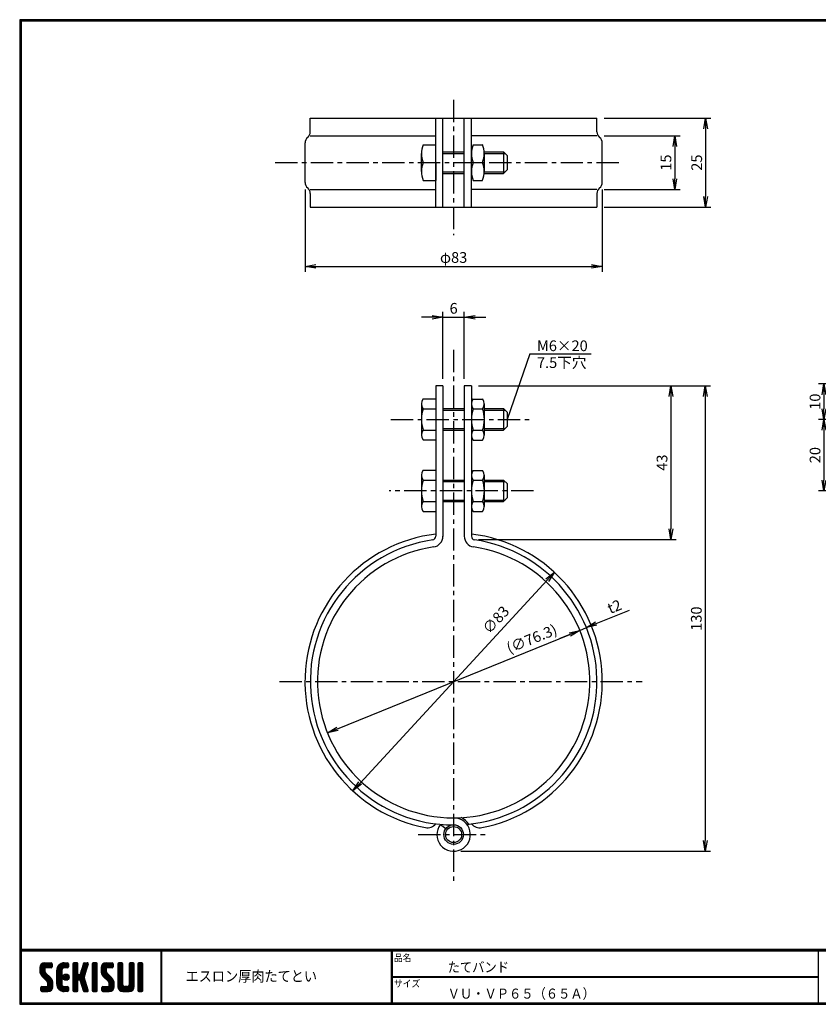
# Model space of a CAD drawing. Extents: x 10 to 409, y 10 to 286.
# Drawn here: x 10 to 234, y 10 to 286 of the extents above; entities that cross this region are included whole.
import ezdxf

# ---------------------------------------------------------------- set-up
doc = ezdxf.new("R2010")
doc.units = 0
doc.linetypes.add('CENTER', pattern=[2, 1.25, -0.25, 0.25, -0.25])
doc.layers.get('0').update_dxf_attribs({"linetype": 'CONTINUOUS'})
doc.layers.get('DEFPOINTS').update_dxf_attribs({"linetype": 'CONTINUOUS'})
for name, color, linetype in [('CENTER_L', 1, 'CENTER'), ('MOJI', 2, 'CONTINUOUS'), ('SEIHIN', 3, 'CONTINUOUS'), ('SUNPOU', 4, 'CONTINUOUS'), ('ZUWAKU', 7, 'CONTINUOUS')]:
    doc.layers.add(name, color=color, linetype=linetype)
doc.styles.get("Standard").update_dxf_attribs({"font": 'TXT', "bigfont": 'bigfont.shx'})
doc.styles.add('ｽﾀｲﾙ1', font='MS PGothic.ttf')
doc.dimstyles.get("Standard").update_dxf_attribs({"dimtxt": 0.18, "dimasz": 0.18, "dimexe": 0.18, "dimexo": 0.0625, "dimgap": 0.09, "dimtad": 0, "dimtih": 1, "dimtoh": 1, "dimdec": 4, "dimzin": 0, "dimtxsty": 'STANDARD', "dimcen": 0.09, "dimazin": 3, "dimtfac": 1, "dimtdec": 4, "dimtofl": 0, "dimtmove": 0, "dimatfit": 3, "dimtolj": 1, "dimtzin": 0})

# ---------------------------------------------------------------- blocks, each defined once
blk = doc.blocks.new('*X8')
at = {"color": 0}
for p, q in [((5.65, 9.48), (7.79, 11.62)), ((5.65, 9.93), (7.34, 11.62)), ((5.66, 9.05), (8.24, 11.62)), ((5.66, 10.39), (6.88, 11.61)), ((7.06, 10.03), (5.97, 11.12)), ((7.31, 10.22), (6.2, 11.34)), ((7.76, 10.22), (6.48, 11.51)), ((8.21, 10.22), (6.83, 11.61)), ((8.66, 10.22), (7.26, 11.62)), ((7.28, 10.22), (8.68, 11.62)), ((9, 10.33), (7.71, 11.62)), ((7.73, 10.22), (9.02, 11.51)), ((9.06, 10.72), (8.16, 11.62)), ((8.18, 10.22), (9.06, 11.1)), ((9.06, 11.17), (8.6, 11.62)), ((10.37, 8.82), (13.17, 11.62)), ((10.37, 9.27), (12.73, 11.62)), ((10.38, 9.73), (12.27, 11.62)), ((10.53, 10.33), (11.67, 11.47)), ((12.28, 10.2), (11.24, 11.23)), ((12.7, 10.22), (11.52, 11.4)), ((13.15, 10.22), (11.84, 11.53)), ((12.14, 10.14), (13.58, 11.58)), ((13.56, 10.26), (12.21, 11.61)), ((13.7, 10.57), (12.65, 11.62)), ((12.67, 10.22), (13.7, 11.25)), ((13.7, 11.02), (13.09, 11.62)), ((14.92, 10.68), (15.87, 11.62)), ((14.92, 11.13), (15.42, 11.62)), ((14.92, 10.23), (16.24, 11.55)), ((14.92, 9.78), (16.32, 11.18)), ((16.32, 9.75), (14.92, 11.15)), ((16.32, 10.19), (14.98, 11.53)), ((16.32, 10.64), (15.34, 11.62)), ((16.32, 11.09), (15.79, 11.62)), ((17.17, 9.34), (19.2, 11.36)), ((17.38, 9.99), (19, 11.62)), ((17.59, 10.65), (18.56, 11.62)), ((18.78, 9.98), (17.71, 11.05)), ((17.8, 11.31), (18.11, 11.62)), ((18.89, 10.32), (17.82, 11.39)), ((18.99, 10.67), (18.04, 11.62)), ((19.1, 11.01), (18.48, 11.62)), ((19.2, 11.36), (18.93, 11.62)), ((20.35, 10.71), (21.26, 11.62)), ((20.35, 11.16), (20.81, 11.62)), ((20.35, 10.27), (21.65, 11.57)), ((20.35, 9.82), (21.75, 11.22)), ((21.75, 9.71), (20.35, 11.11)), ((21.75, 10.16), (20.39, 11.51)), ((21.75, 10.61), (20.73, 11.62)), ((21.75, 11.06), (21.18, 11.62)), ((22.8, 9.13), (25.3, 11.62)), ((22.8, 9.57), (24.85, 11.62)), ((22.8, 10.02), (24.4, 11.62)), ((22.82, 10.5), (23.92, 11.6)), ((22.87, 8.75), (25.75, 11.62)), ((24.2, 9.95), (23.08, 11.07)), ((24.38, 10.21), (23.3, 11.3)), ((24.82, 10.22), (23.57, 11.48)), ((25.27, 10.22), (23.9, 11.59)), ((25.72, 10.22), (24.32, 11.62)), ((26.11, 10.28), (24.77, 11.62)), ((24.8, 10.22), (26.13, 11.55)), ((26.21, 10.63), (25.22, 11.62)), ((25.24, 10.22), (26.21, 11.19)), ((26.21, 11.08), (25.67, 11.62)), ((27.52, 10.71), (28.44, 11.62)), ((27.52, 11.15), (27.99, 11.62)), ((27.52, 10.26), (28.83, 11.56)), ((27.52, 9.81), (28.92, 11.21)), ((28.92, 9.72), (27.52, 11.12)), ((28.92, 10.17), (27.57, 11.52)), ((28.92, 10.62), (27.91, 11.62)), ((28.92, 11.06), (28.36, 11.62)), ((30.67, 10.71), (31.58, 11.62)), ((30.67, 11.16), (31.14, 11.62)), ((30.67, 10.26), (31.97, 11.57)), ((30.67, 9.81), (32.07, 11.21)), ((32.07, 9.71), (30.67, 11.11)), ((32.07, 10.16), (30.72, 11.51)), ((32.07, 10.61), (31.06, 11.62)), ((32.07, 11.06), (31.5, 11.62)), ((33.12, 10.47), (34.28, 11.62)), ((33.12, 10.92), (33.83, 11.62)), ((33.12, 11.37), (33.38, 11.62)), ((33.12, 10.02), (34.52, 11.41)), ((34.52, 9.96), (33.12, 11.36)), ((34.52, 10.4), (33.31, 11.61)), ((34.52, 10.85), (33.75, 11.62)), ((34.52, 11.3), (34.2, 11.62)), ((9.22, 6.52), (5.65, 10.09)), ((9.32, 5.97), (5.65, 9.64)), ((9.32, 5.52), (5.65, 9.19)), ((7.08, 9.11), (5.68, 10.51)), ((5.74, 8.68), (7.05, 9.99)), ((9.32, 5.07), (5.76, 8.63)), ((7.05, 9.59), (5.79, 10.85)), ((5.87, 8.37), (7.05, 9.54)), ((6.04, 8.09), (7.08, 9.12)), ((6.25, 7.84), (7.24, 8.83)), ((6.47, 7.62), (7.46, 8.61)), ((6.7, 7.39), (7.69, 8.38)), ((8.63, 10.22), (9.06, 10.65)), ((10.37, 8.37), (11.85, 9.86)), ((11.77, 8.01), (10.37, 9.41)), ((10.37, 7.92), (11.77, 9.32)), ((11.77, 7.56), (10.37, 8.96)), ((10.37, 7.47), (11.77, 8.87)), ((11.77, 7.11), (10.37, 8.51)), ((10.37, 7.03), (11.77, 8.43)), ((11.77, 8.46), (10.39, 9.84)), ((11.77, 8.91), (10.48, 10.2)), ((11.77, 9.36), (10.62, 10.51)), ((11.81, 9.76), (10.79, 10.79)), ((11.99, 10.03), (11, 11.02)), ((12.14, 7.44), (13.15, 8.46)), ((12.19, 7.95), (12.65, 8.4)), ((12.26, 7.12), (13.47, 8.33)), ((13.82, 7.31), (12.7, 8.42)), ((13.86, 7.71), (13.11, 8.47)), ((13.12, 10.22), (13.7, 10.8)), ((14.92, 9.33), (16.32, 10.73)), ((16.32, 9.3), (14.92, 10.7)), ((14.92, 8.88), (16.32, 10.28)), ((16.32, 8.85), (14.92, 10.25)), ((14.92, 6.19), (18.81, 10.07)), ((14.92, 8.43), (16.32, 9.83)), ((18.44, 6.28), (14.92, 9.8)), ((14.92, 5.74), (18.6, 9.42)), ((14.92, 7.98), (16.32, 9.38)), ((18.65, 5.62), (14.92, 9.35)), ((14.92, 7.53), (16.32, 8.93)), ((18.86, 4.96), (14.92, 8.9)), ((14.92, 7.09), (16.33, 8.49)), ((16.49, 6.88), (14.92, 8.45)), ((14.92, 6.64), (16.58, 8.3)), ((16.53, 6.89), (18.39, 8.76)), ((18.24, 6.93), (16.81, 8.35)), ((18.03, 7.59), (16.96, 8.66)), ((16.97, 8.68), (19.01, 10.73)), ((18.13, 7.94), (17.07, 9)), ((18.24, 8.28), (17.17, 9.34)), ((18.35, 8.62), (17.28, 9.68)), ((18.45, 8.96), (17.39, 10.02)), ((18.56, 9.3), (17.5, 10.36)), ((18.67, 9.64), (17.61, 10.71)), ((20.35, 9.37), (21.75, 10.77)), ((21.75, 9.26), (20.35, 10.66)), ((20.35, 8.92), (21.75, 10.32)), ((21.75, 8.81), (20.35, 10.21)), ((20.35, 8.47), (21.75, 9.87)), ((21.75, 8.36), (20.35, 9.76)), ((20.35, 8.02), (21.75, 9.42)), ((21.75, 7.91), (20.35, 9.31)), ((20.35, 7.57), (21.75, 8.97)), ((21.75, 7.46), (20.35, 8.86)), ((20.35, 7.12), (21.75, 8.52)), ((21.75, 7.01), (20.35, 8.41)), ((26.41, 6.39), (22.8, 10.01)), ((26.47, 5.88), (22.8, 9.56)), ((24.3, 8.95), (22.81, 10.44)), ((26.47, 5.43), (22.81, 9.1)), ((24.2, 9.5), (22.91, 10.79)), ((26.47, 4.98), (22.97, 8.49)), ((23, 8.42), (24.2, 9.63)), ((23.16, 8.14), (24.21, 9.19)), ((23.36, 7.89), (24.35, 8.88)), ((23.58, 7.66), (24.57, 8.65)), ((23.81, 7.44), (24.8, 8.43)), ((25.69, 10.22), (26.21, 10.74)), ((27.52, 9.36), (28.92, 10.76)), ((28.92, 9.27), (27.52, 10.67)), ((27.52, 8.91), (28.92, 10.31)), ((28.92, 8.82), (27.52, 10.22)), ((27.52, 8.46), (28.92, 9.86)), ((28.92, 8.37), (27.52, 9.77)), ((27.52, 8.01), (28.92, 9.41)), ((28.92, 7.92), (27.52, 9.32)), ((27.52, 7.56), (28.92, 8.96)), ((28.92, 7.47), (27.52, 8.87)), ((27.52, 7.11), (28.92, 8.51)), ((28.92, 7.02), (27.52, 8.42)), ((30.67, 9.36), (32.07, 10.76)), ((32.07, 9.26), (30.67, 10.66)), ((30.67, 8.92), (32.07, 10.32)), ((32.07, 8.81), (30.67, 10.21)), ((30.67, 8.47), (32.07, 9.87)), ((32.07, 8.36), (30.67, 9.76)), ((30.67, 8.02), (32.07, 9.42)), ((32.07, 7.91), (30.67, 9.31)), ((30.67, 7.57), (32.07, 8.97)), ((32.07, 7.47), (30.67, 8.87)), ((30.67, 7.12), (32.07, 8.52)), ((32.07, 7.02), (30.67, 8.42)), ((33.12, 9.57), (34.52, 10.97)), ((34.52, 9.51), (33.12, 10.91)), ((33.12, 9.12), (34.52, 10.52)), ((34.52, 9.06), (33.12, 10.46)), ((33.12, 8.67), (34.52, 10.07)), ((34.52, 8.61), (33.12, 10.01)), ((33.12, 8.22), (34.52, 9.62)), ((34.52, 8.16), (33.12, 9.56)), ((33.12, 7.77), (34.52, 9.17)), ((34.52, 7.71), (33.12, 9.11)), ((33.12, 7.32), (34.52, 8.72)), ((34.52, 7.26), (33.12, 8.66)), ((33.12, 6.88), (34.52, 8.28)), ((6.47, 3.57), (9.26, 6.37)), ((6.92, 7.17), (7.91, 8.16)), ((6.92, 3.57), (9.32, 5.97)), ((7.15, 6.95), (8.14, 7.94)), ((7.37, 6.72), (8.36, 7.71)), ((7.37, 3.57), (9.32, 5.53)), ((7.6, 6.5), (8.59, 7.49)), ((7.81, 6.26), (8.81, 7.26)), ((9.28, 4.66), (7.9, 6.04)), ((7.92, 5.92), (9, 7)), ((7.92, 5.47), (9.15, 6.71)), ((9.16, 4.33), (7.92, 5.57)), ((11.77, 6.66), (10.37, 8.06)), ((10.37, 6.58), (11.77, 7.98)), ((11.77, 6.21), (10.37, 7.61)), ((10.37, 6.13), (11.77, 7.53)), ((11.77, 5.76), (10.37, 7.16)), ((10.37, 5.68), (11.77, 7.08)), ((13.5, 3.58), (10.37, 6.72)), ((13.06, 3.57), (10.37, 6.27)), ((12.61, 3.57), (10.37, 5.82)), ((10.41, 5.27), (11.77, 6.63)), ((10.51, 4.92), (11.77, 6.18)), ((10.66, 4.62), (11.77, 5.73)), ((13.05, 6.73), (12.12, 7.66)), ((13.4, 6.83), (12.22, 8.01)), ((13.65, 7.02), (12.42, 8.26)), ((12.48, 6.89), (13.7, 8.11)), ((12.79, 6.75), (13.85, 7.81)), ((13.25, 6.76), (13.83, 7.34)), ((16.32, 6.6), (14.92, 8)), ((16.32, 6.15), (14.92, 7.55)), ((16.32, 5.7), (14.92, 7.1)), ((14.92, 5.29), (16.33, 6.7)), ((16.32, 5.26), (14.92, 6.66)), ((14.92, 4.84), (16.32, 6.24)), ((16.32, 4.81), (14.92, 6.21)), ((14.92, 4.39), (16.32, 5.79)), ((16.32, 4.36), (14.92, 5.76)), ((16.87, 6.79), (18.18, 8.1)), ((16.99, 6.46), (18.05, 7.52)), ((19.06, 4.31), (17.02, 6.35)), ((17.09, 6.12), (18.16, 7.18)), ((17.2, 5.77), (18.27, 6.84)), ((19.18, 3.74), (17.23, 5.7)), ((17.31, 5.43), (18.37, 6.5)), ((17.42, 5.09), (18.48, 6.16)), ((17.53, 4.75), (18.59, 5.81)), ((20.35, 6.67), (21.75, 8.07)), ((21.75, 6.57), (20.35, 7.97)), ((20.35, 6.22), (21.75, 7.62)), ((21.75, 6.12), (20.35, 7.52)), ((20.35, 5.78), (21.75, 7.18)), ((21.75, 5.67), (20.35, 7.07)), ((20.35, 5.33), (21.75, 6.73)), ((21.75, 5.22), (20.35, 6.62)), ((20.35, 4.88), (21.75, 6.28)), ((21.75, 4.77), (20.35, 6.17)), ((20.35, 4.43), (21.75, 5.83)), ((21.75, 4.32), (20.35, 5.72)), ((23.53, 3.57), (26.4, 6.44)), ((23.98, 3.57), (26.46, 6.06)), ((24.03, 7.21), (25.02, 8.2)), ((24.25, 6.99), (25.24, 7.98)), ((24.43, 3.57), (26.47, 5.61)), ((24.48, 6.76), (25.47, 7.75)), ((24.7, 6.54), (25.69, 7.53)), ((24.92, 6.31), (25.92, 7.3)), ((25.06, 6), (26.11, 7.05)), ((25.07, 5.56), (26.28, 6.77)), ((26.42, 4.59), (25.07, 5.94)), ((27.52, 6.66), (28.92, 8.06)), ((28.92, 6.57), (27.52, 7.97)), ((27.52, 6.21), (28.92, 7.61)), ((28.92, 6.13), (27.52, 7.53)), ((27.52, 5.77), (28.92, 7.17)), ((28.92, 5.68), (27.52, 7.08)), ((27.52, 5.32), (28.92, 6.72)), ((30.57, 3.57), (27.52, 6.63)), ((27.52, 4.87), (28.92, 6.27)), ((30.12, 3.57), (27.52, 6.18)), ((29.68, 3.57), (27.52, 5.73)), ((27.6, 4.5), (28.92, 5.82)), ((29.37, 3.57), (32.07, 6.27)), ((29.82, 3.57), (32.07, 5.83)), ((30.62, 5.27), (32.07, 6.72)), ((30.67, 6.67), (32.07, 8.07)), ((32.07, 6.57), (30.67, 7.97)), ((30.67, 6.22), (32.07, 7.62)), ((32.07, 6.12), (30.67, 7.52)), ((30.67, 5.77), (32.07, 7.17)), ((32.07, 5.67), (30.67, 7.07)), ((32.07, 5.22), (30.67, 6.62)), ((32.06, 4.78), (30.67, 6.17)), ((31.96, 4.43), (30.67, 5.72)), ((34.52, 6.81), (33.12, 8.21)), ((33.12, 6.43), (34.52, 7.83)), ((34.52, 6.36), (33.12, 7.76)), ((33.12, 5.98), (34.52, 7.38)), ((34.52, 5.91), (33.12, 7.31)), ((33.12, 5.53), (34.52, 6.93)), ((34.52, 5.46), (33.12, 6.86)), ((33.12, 5.08), (34.52, 6.48)), ((34.52, 5.02), (33.12, 6.42)), ((33.12, 4.63), (34.52, 6.03)), ((34.52, 4.57), (33.12, 5.97)), ((33.12, 4.18), (34.52, 5.58)), ((34.52, 4.12), (33.12, 5.52)), ((5.91, 3.91), (6.97, 4.97)), ((5.91, 4.36), (6.52, 4.97)), ((6.78, 3.57), (5.91, 4.44)), ((6.33, 3.57), (5.91, 3.99)), ((5.94, 4.84), (6.04, 4.94)), ((7.23, 3.57), (5.95, 4.85)), ((6.05, 3.6), (7.42, 4.97)), ((7.67, 3.57), (6.27, 4.97)), ((8.11, 3.59), (6.72, 4.97)), ((8.46, 3.68), (7.17, 4.97)), ((8.75, 3.85), (7.62, 4.97)), ((7.82, 3.57), (9.32, 5.08)), ((8.98, 4.06), (7.9, 5.14)), ((8.33, 3.64), (9.26, 4.57)), ((12.14, 3.6), (10.4, 5.34)), ((11.45, 3.84), (10.64, 4.65)), ((10.84, 4.35), (11.85, 5.36)), ((11.06, 4.12), (12.05, 5.11)), ((11.31, 3.92), (12.37, 4.98)), ((11.6, 3.76), (12.81, 4.97)), ((11.93, 3.65), (13.26, 4.97)), ((12.31, 3.58), (13.63, 4.89)), ((13.7, 3.84), (12.56, 4.97)), ((12.76, 3.57), (13.7, 4.51)), ((13.7, 4.29), (13.01, 4.97)), ((13.21, 3.57), (13.7, 4.06)), ((13.69, 4.74), (13.46, 4.97)), ((14.92, 3.94), (16.32, 5.34)), ((16.32, 3.91), (14.92, 5.31)), ((16.18, 3.6), (14.92, 4.86)), ((15.76, 3.57), (14.92, 4.41)), ((15.31, 3.57), (14.92, 3.96)), ((15.04, 3.62), (16.32, 4.89)), ((15.45, 3.57), (16.32, 4.44)), ((15.9, 3.57), (16.32, 4)), ((18.9, 3.57), (17.43, 5.04)), ((17.63, 4.41), (18.7, 5.47)), ((18.45, 3.57), (17.64, 4.39)), ((17.74, 4.07), (18.8, 5.13)), ((17.85, 3.73), (18.91, 4.79)), ((17.98, 3.6), (17.85, 3.73)), ((18.15, 3.57), (19.02, 4.45)), ((18.59, 3.57), (19.13, 4.11)), ((19.1, 3.63), (19.14, 3.68)), ((20.35, 3.98), (21.75, 5.38)), ((21.75, 3.87), (20.35, 5.27)), ((21.58, 3.59), (20.35, 4.82)), ((21.14, 3.57), (20.35, 4.37)), ((20.7, 3.57), (20.35, 3.92)), ((20.45, 3.63), (21.75, 4.93)), ((20.84, 3.57), (21.75, 4.48)), ((21.29, 3.57), (21.75, 4.03)), ((23.06, 4), (24.04, 4.97)), ((23.06, 4.45), (23.59, 4.97)), ((23.84, 3.57), (23.06, 4.36)), ((23.39, 3.57), (23.06, 3.91)), ((24.29, 3.57), (23.07, 4.79)), ((23.15, 3.64), (24.49, 4.97)), ((24.74, 3.57), (23.34, 4.97)), ((25.18, 3.58), (23.79, 4.97)), ((25.55, 3.66), (24.23, 4.97)), ((25.85, 3.81), (24.68, 4.97)), ((24.88, 3.57), (26.47, 5.16)), ((26.09, 4.02), (25.02, 5.09)), ((26.28, 4.27), (25.07, 5.49)), ((25.36, 3.61), (26.44, 4.69)), ((29.23, 3.57), (27.52, 5.28)), ((28.77, 3.58), (27.53, 4.82)), ((27.75, 4.2), (28.93, 5.38)), ((27.96, 3.96), (29.1, 5.1)), ((28.22, 3.77), (29.42, 4.98)), ((28.53, 3.63), (29.87, 4.97)), ((28.92, 3.57), (30.37, 5.03)), ((30.99, 3.61), (29.62, 4.97)), ((31.32, 3.73), (30.07, 4.97)), ((30.27, 3.57), (32.07, 5.38)), ((31.58, 3.91), (30.43, 5.06)), ((31.8, 4.15), (30.64, 5.31)), ((30.72, 3.58), (32.07, 4.93)), ((31.33, 3.74), (31.9, 4.31)), ((34.49, 3.7), (33.12, 5.07)), ((34.17, 3.57), (33.12, 4.62)), ((33.72, 3.57), (33.12, 4.17)), ((33.14, 3.75), (34.52, 5.13)), ((33.41, 3.57), (34.52, 4.68)), ((33.86, 3.57), (34.52, 4.23)), ((34.32, 3.58), (34.51, 3.78))]:
    blk.add_line(p, q, dxfattribs=at)
blk = doc.blocks.new('_OPEN')
at = {"color": 0, "linetype": 'BYBLOCK'}
for p, q in [((-1, 0.167), (0, 0)), ((0, 0), (-1, -0.167)), ((0, 0), (-1, 0))]:
    blk.add_line(p, q, dxfattribs=at)
blk = doc.blocks.new('*D1')
at = {"layer": 'DEFPOINTS', "color": 0}
for p in [(171.73, 253.26), (171.73, 238.26), (193.57, 238.26)]:
    blk.add_point(p, dxfattribs=at)
at = {"layer": 'SUNPOU'}
for p, q in [((173.73, 253.26), (195.07, 253.26)), ((193.57, 250.26), (193.57, 241.26)), ((173.73, 238.26), (195.07, 238.26))]:
    blk.add_line(p, q, dxfattribs=at)
at = {"layer": 'SUNPOU', "xscale": 3, "yscale": 3, "zscale": 3}
for p, rotation in [((193.57, 253.26), 90), ((193.57, 238.26), 270)]:
    blk.add_blockref('_OPEN', p, dxfattribs=dict(at, rotation=rotation))
at = {"layer": 'SUNPOU', "insert": (191.07, 245.76), "char_height": 3, "attachment_point": 5, "rotation": 90}
blk.add_mtext('\\A1;15', dxfattribs=at)
blk = doc.blocks.new('*D2')
at = {"layer": 'DEFPOINTS', "color": 0}
for p in [(171.73, 258.26), (171.73, 233.26), (202.19, 233.26)]:
    blk.add_point(p, dxfattribs=at)
at = {"layer": 'SUNPOU'}
for p, q in [((173.73, 258.26), (203.69, 258.26)), ((202.19, 255.26), (202.19, 236.26)), ((173.73, 233.26), (203.69, 233.26))]:
    blk.add_line(p, q, dxfattribs=at)
at = {"layer": 'SUNPOU', "xscale": 3, "yscale": 3, "zscale": 3}
for p, rotation in [((202.19, 258.26), 90), ((202.19, 233.26), 270)]:
    blk.add_blockref('_OPEN', p, dxfattribs=dict(at, rotation=rotation))
at = {"layer": 'SUNPOU', "insert": (199.69, 245.76), "char_height": 3, "attachment_point": 5, "rotation": 90}
blk.add_mtext('\\A1;25', dxfattribs=at)
blk = doc.blocks.new('*D4')
at = {"layer": 'DEFPOINTS', "color": 0}
for p in [(265.18, 183.76), (235.34, 173.83), (248.54, 173.83)]:
    blk.add_point(p, dxfattribs=at)
at = {"layer": 'SUNPOU'}
for p, q in [((263.18, 183.76), (233.84, 183.76)), ((235.34, 180.76), (235.34, 176.83)), ((246.54, 173.83), (233.84, 173.83))]:
    blk.add_line(p, q, dxfattribs=at)
at = {"layer": 'SUNPOU', "xscale": 3, "yscale": 3, "zscale": 3}
for p, rotation in [((235.34, 183.76), 90), ((235.34, 173.83), 270)]:
    blk.add_blockref('_OPEN', p, dxfattribs=dict(at, rotation=rotation))
at = {"layer": 'SUNPOU', "insert": (232.84, 178.8), "char_height": 3, "attachment_point": 5, "rotation": 90}
blk.add_mtext('\\A1;10', dxfattribs=at)
blk = doc.blocks.new('*D5')
at = {"layer": 'DEFPOINTS', "color": 0}
for p in [(248.54, 173.83), (235.34, 153.83), (248.54, 153.83)]:
    blk.add_point(p, dxfattribs=at)
at = {"layer": 'SUNPOU'}
for p, q in [((246.54, 173.83), (233.84, 173.83)), ((235.34, 170.83), (235.34, 156.83)), ((246.54, 153.83), (233.84, 153.83))]:
    blk.add_line(p, q, dxfattribs=at)
at = {"layer": 'SUNPOU', "xscale": 3, "yscale": 3, "zscale": 3}
for p, rotation in [((235.34, 173.83), 90), ((235.34, 153.83), 270)]:
    blk.add_blockref('_OPEN', p, dxfattribs=dict(at, rotation=rotation))
at = {"layer": 'SUNPOU', "insert": (232.84, 163.83), "char_height": 3, "attachment_point": 5, "rotation": 90}
blk.add_mtext('\\A1;20', dxfattribs=at)
blk = doc.blocks.new('*D6')
at = {"layer": 'DEFPOINTS', "color": 0}
for p in [(136.58, 183.22), (136.58, 140.22), (192.47, 140.22)]:
    blk.add_point(p, dxfattribs=at)
at = {"layer": 'SUNPOU'}
for p, q in [((138.58, 183.22), (193.97, 183.22)), ((192.47, 180.22), (192.47, 143.22)), ((138.58, 140.22), (193.97, 140.22))]:
    blk.add_line(p, q, dxfattribs=at)
at = {"layer": 'SUNPOU', "xscale": 3, "yscale": 3, "zscale": 3}
for p, rotation in [((192.47, 183.22), 90), ((192.47, 140.22), 270)]:
    blk.add_blockref('_OPEN', p, dxfattribs=dict(at, rotation=rotation))
at = {"layer": 'SUNPOU', "insert": (189.97, 161.72), "char_height": 3, "attachment_point": 5, "rotation": 90}
blk.add_mtext('\\A1;43', dxfattribs=at)
blk = doc.blocks.new('*D7')
at = {"layer": 'DEFPOINTS', "color": 0}
for p in [(136.58, 183.22), (131.58, 52.85), (202.08, 52.85)]:
    blk.add_point(p, dxfattribs=at)
at = {"layer": 'SUNPOU'}
for p, q in [((138.58, 183.22), (203.58, 183.22)), ((202.08, 180.22), (202.08, 55.85)), ((133.58, 52.85), (203.58, 52.85))]:
    blk.add_line(p, q, dxfattribs=at)
at = {"layer": 'SUNPOU', "xscale": 3, "yscale": 3, "zscale": 3}
for p, rotation in [((202.08, 183.22), 90), ((202.08, 52.85), 270)]:
    blk.add_blockref('_OPEN', p, dxfattribs=dict(at, rotation=rotation))
at = {"layer": 'SUNPOU', "insert": (199.58, 118.03), "char_height": 3, "attachment_point": 5, "rotation": 90}
blk.add_mtext('\\A1;130', dxfattribs=at)
blk = doc.blocks.new('*D9')
at = {"layer": 'DEFPOINTS', "color": 0}
for p in [(166.92, 114.75), (96.24, 86.01)]:
    blk.add_point(p, dxfattribs=at)
at = {"layer": 'SUNPOU'}
blk.add_line((99.02, 87.14), (164.15, 113.62), dxfattribs=at)
at = {"layer": 'SUNPOU', "xscale": 3, "yscale": 3, "zscale": 3}
for p, rotation in [((166.92, 114.75), 22.12726923925416), ((96.24, 86.01), 202.1272692392541)]:
    blk.add_blockref('_OPEN', p, dxfattribs=dict(at, rotation=rotation))
at = {"layer": 'SUNPOU', "insert": (153.47, 112.39), "char_height": 3, "attachment_point": 5, "rotation": 22.1273}
blk.add_mtext('\\A1;(∅76.3)', dxfattribs=at)
blk = doc.blocks.new('*D10')
at = {"layer": 'DEFPOINTS', "color": 0}
for p in [(159.8, 131.02), (103.37, 69.75)]:
    blk.add_point(p, dxfattribs=at)
at = {"layer": 'SUNPOU'}
blk.add_line((105.4, 71.95), (157.77, 128.81), dxfattribs=at)
at = {"layer": 'SUNPOU', "xscale": 3, "yscale": 3, "zscale": 3}
for p, rotation in [((159.8, 131.02), 47.35352297006246), ((103.37, 69.75), 227.3535229700624)]:
    blk.add_blockref('_OPEN', p, dxfattribs=dict(at, rotation=rotation))
at = {"layer": 'SUNPOU', "insert": (143.41, 117.72), "char_height": 3, "attachment_point": 5, "rotation": 47.3535}
blk.add_mtext('\\A1;∅83', dxfattribs=at)
blk = doc.blocks.new('*D11')
at = {"layer": 'DEFPOINTS', "color": 0}
for p in [(89.96, 240.24), (173.21, 240.24), (173.21, 216.69)]:
    blk.add_point(p, dxfattribs=at)
at = {"layer": 'SUNPOU'}
for p, q in [((89.96, 238.24), (89.96, 215.19)), ((173.21, 238.24), (173.21, 215.19)), ((92.96, 216.69), (170.21, 216.69))]:
    blk.add_line(p, q, dxfattribs=at)
at = {"layer": 'SUNPOU', "xscale": 3, "yscale": 3, "zscale": 3, "rotation": 180}
blk.add_blockref('_OPEN', (89.96, 216.69), dxfattribs=at)
at = {"layer": 'SUNPOU', "xscale": 3, "yscale": 3, "zscale": 3}
blk.add_blockref('_OPEN', (173.21, 216.69), dxfattribs=at)
at = {"layer": 'SUNPOU', "insert": (131.58, 219.19), "char_height": 3, "attachment_point": 5}
blk.add_mtext('\\A1;φ83', dxfattribs=at)
blk = doc.blocks.new('*D12')
at = {"layer": 'DEFPOINTS', "color": 0}
for p in [(134.58, 202.45), (128.58, 183.22), (134.58, 183.22)]:
    blk.add_point(p, dxfattribs=at)
at = {"layer": 'SUNPOU'}
for p, q in [((125.58, 202.45), (122.58, 202.45)), ((128.58, 185.22), (128.58, 203.95)), ((128.58, 202.45), (134.58, 202.45)), ((134.58, 185.22), (134.58, 203.95)), ((137.58, 202.45), (140.58, 202.45))]:
    blk.add_line(p, q, dxfattribs=at)
at = {"layer": 'SUNPOU', "xscale": 3, "yscale": 3, "zscale": 3}
blk.add_blockref('_OPEN', (128.58, 202.45), dxfattribs=at)
at = {"layer": 'SUNPOU', "xscale": 3, "yscale": 3, "zscale": 3, "rotation": 180}
blk.add_blockref('_OPEN', (134.58, 202.45), dxfattribs=at)
at = {"layer": 'SUNPOU', "insert": (131.58, 204.95), "char_height": 3, "attachment_point": 5}
blk.add_mtext('\\A1;6', dxfattribs=at)
blk = doc.blocks.new('*D13')
at = {"layer": 'DEFPOINTS', "color": 0}
for p in [(166.92, 114.75), (168.78, 115.51), (168.78, 115.51)]:
    blk.add_point(p, dxfattribs=at)
at = {"layer": 'SUNPOU'}
for p, q in [((171.56, 116.64), (180.82, 120.4)), ((164.15, 113.62), (161.37, 112.49)), ((166.92, 114.75), (168.78, 115.51))]:
    blk.add_line(p, q, dxfattribs=at)
at = {"layer": 'SUNPOU', "xscale": 3, "yscale": 3, "zscale": 3}
for p, rotation in [((168.78, 115.51), 202.127269239255), ((166.92, 114.75), 22.12726923925508)]:
    blk.add_blockref('_OPEN', p, dxfattribs=dict(at, rotation=rotation))
at = {"layer": 'SUNPOU', "insert": (176.64, 121.4), "char_height": 3, "attachment_point": 5, "rotation": 22.1273}
blk.add_mtext('\\A1;t2', dxfattribs=at)

msp = doc.modelspace()

# ---------------------------------------------------------------- linework, layer by layer
at = {"layer": 'CENTER_L', "color": 1, "linetype": 'CENTER', "ltscale": 5}
for p, q in [((131.58, 263.35), (131.58, 225.45)), ((81.58, 245.76), (178.21, 245.76)), ((131.58, 193.32), (131.58, 44.61)), ((114.01, 173.83), (153.99, 173.83)), ((153.99, 153.83), (113.49, 153.83)), ((82.77, 100.38), (184.44, 100.38)), ((121.64, 57.54), (141.52, 57.54))]:
    msp.add_line(p, q, dxfattribs=at)
at = {"layer": 'SEIHIN', "color": 3, "linetype": 'CONTINUOUS', "ltscale": 5}
for p, q in [((91.43, 258.26), (171.73, 258.26)), ((91.43, 254.39), (91.43, 258.26)), ((126.58, 233.26), (126.58, 258.26)), ((128.58, 233.26), (128.58, 258.26)), ((134.58, 233.26), (134.58, 258.26)), ((136.58, 233.26), (136.58, 258.26)), ((171.73, 254.39), (171.73, 258.26)), ((89.96, 240.24), (89.96, 251.28)), ((91.43, 253.26), (126.58, 253.26)), ((171.73, 253.26), (136.58, 253.26)), ((173.21, 240.24), (173.21, 251.28)), ((91.43, 238.26), (126.58, 238.26)), ((171.73, 238.26), (136.58, 238.26)), ((91.43, 237.14), (91.43, 233.26)), ((171.73, 237.14), (171.73, 233.26)), ((91.43, 233.26), (171.73, 233.26)), ((126.58, 183.22), (126.58, 141.09)), ((128.58, 183.22), (126.58, 183.22)), ((128.58, 183.22), (128.58, 141.07)), ((134.58, 183.22), (134.58, 141.07)), ((136.58, 183.22), (134.58, 183.22)), ((136.58, 183.22), (136.58, 141.07))]:
    msp.add_line(p, q, dxfattribs=at)
at = {"layer": 'SEIHIN'}
for p, q in [((122.58, 243.29), (122.58, 248.29)), ((123.08, 250.79), (126.58, 250.79)), ((126.58, 245.79), (126.58, 250.79)), ((128.58, 248.76), (134.58, 248.76)), ((128.58, 248.36), (134.58, 248.36)), ((136.58, 243.29), (136.58, 248.29)), ((137.08, 250.79), (139.7, 250.79)), ((140.18, 248.76), (145.58, 248.76)), ((140.18, 248.36), (145.98, 248.36)), ((140.18, 248.32), (140.18, 243.32)), ((145.58, 248.76), (146.58, 247.76)), ((145.58, 248.76), (145.58, 242.76)), ((123.08, 245.79), (126.58, 245.79)), ((126.58, 245.79), (126.58, 240.79)), ((137.08, 245.79), (139.7, 245.79)), ((146.58, 247.76), (146.58, 243.76)), ((128.58, 243.16), (134.58, 243.16)), ((128.58, 242.76), (134.58, 242.76)), ((140.18, 243.16), (145.98, 243.16)), ((140.18, 242.76), (145.58, 242.76)), ((145.58, 242.76), (146.58, 243.76)), ((123.08, 240.79), (126.58, 240.79)), ((137.08, 240.79), (139.68, 240.79)), ((123.08, 179.58), (126.58, 179.58)), ((126.58, 179.58), (126.58, 168.08)), ((137.08, 179.55), (139.69, 179.55)), ((122.58, 178.2), (122.58, 169.45)), ((123.08, 176.83), (126.58, 176.83)), ((128.58, 176.86), (134.58, 176.86)), ((136.58, 178.18), (136.58, 169.43)), ((136.58, 178.18), (136.58, 169.43)), ((137.08, 176.8), (139.69, 176.8)), ((140.18, 178.18), (140.18, 169.43)), ((140.18, 176.86), (145.58, 176.86)), ((145.58, 176.86), (145.58, 170.86)), ((145.58, 176.86), (146.58, 175.86)), ((128.58, 176.46), (134.58, 176.46)), ((140.18, 176.46), (145.98, 176.46)), ((146.58, 175.86), (146.58, 171.86)), ((128.58, 171.26), (134.58, 171.26)), ((140.18, 171.26), (145.98, 171.26)), ((145.58, 170.86), (146.58, 171.86)), ((123.08, 170.83), (126.58, 170.83)), ((128.58, 170.86), (134.58, 170.86)), ((137.08, 170.8), (139.69, 170.8)), ((140.18, 170.86), (145.58, 170.86)), ((123.08, 168.08), (126.58, 168.08)), ((137.08, 168.05), (139.69, 168.05)), ((122.58, 158.2), (122.58, 149.45)), ((123.08, 159.58), (126.58, 159.58)), ((126.58, 159.58), (126.58, 148.08)), ((136.58, 158.18), (136.58, 149.43)), ((136.58, 158.18), (136.58, 149.43)), ((137.08, 159.55), (139.69, 159.55)), ((140.18, 158.18), (140.18, 149.43)), ((123.08, 156.83), (126.58, 156.83)), ((128.58, 156.86), (134.58, 156.86)), ((128.58, 156.46), (134.58, 156.46)), ((137.08, 156.8), (139.69, 156.8)), ((140.18, 156.86), (145.58, 156.86)), ((140.18, 156.46), (145.98, 156.46)), ((145.58, 156.86), (145.58, 150.86)), ((145.58, 156.86), (146.58, 155.86)), ((146.58, 155.86), (146.58, 151.86)), ((145.58, 150.86), (146.58, 151.86)), ((123.08, 150.83), (126.58, 150.83)), ((128.58, 151.26), (134.58, 151.26)), ((128.58, 150.86), (134.58, 150.86)), ((137.08, 150.8), (139.69, 150.8)), ((140.18, 151.26), (145.98, 151.26)), ((140.18, 150.86), (145.58, 150.86)), ((123.08, 148.08), (126.58, 148.08)), ((137.08, 148.05), (139.69, 148.05)), ((127.87, 60.41), (129.41, 59.22))]:
    msp.add_line(p, q, dxfattribs=at)
at = {"layer": 'SEIHIN', "color": 3, "linetype": 'CONTINUOUS', "ltscale": 5}
for radius in [2.75, 2.25]:
    msp.add_circle((131.58, 57.54), radius, dxfattribs=at)
for centre, radius, start, end in [((89.43, 254.39), 2, 309.1583, 0), ((173.73, 254.39), 2, 180, 230.8417), ((91.96, 251.28), 2, 129.1583, 180), ((171.21, 251.28), 2, 360, 50.8417), ((91.96, 240.24), 2, 180, 230.8417), ((171.21, 240.24), 2, 309.1583, 0), ((89.43, 237.14), 2, 0, 50.8417), ((173.73, 237.14), 2, 129.1583, 180), ((131.58, 100.38), 41.65, 96.8949, 259.0667), ((125.58, 141.09), 1, 278.3841, 0), ((125.58, 141.09), 3, 278.3841, 0), ((137.58, 141.09), 3, 180, 261.6159), ((131.58, 100.38), 41.65, 280.9333, 83.1051), ((137.58, 141.09), 1, 180, 261.6159), ((131.58, 100.38), 40.15, 98.3841, 270), ((131.58, 100.38), 38.15, 98.3841, 81.6159), ((131.58, 100.38), 40.15, 275.3115, 81.6159), ((124.25, 62.44), 3, 259.0667, 320.9744), ((138.91, 62.44), 3, 219.0256, 280.9333)]:
    msp.add_arc(centre, radius, start, end, dxfattribs=at)
at = {"layer": 'SEIHIN'}
for centre, radius, start, end in [((129.2, 248.29), 6.61, 157.7882, 202.2118), ((143.2, 248.29), 6.61, 157.7882, 202.2118), ((133.57, 248.32), 6.61, 337.7882, 22.2118), ((129.2, 243.29), 6.61, 157.7882, 202.2118), ((143.2, 243.29), 6.61, 157.7882, 202.2118), ((133.57, 243.32), 6.61, 337.7882, 22.2118), ((124.76, 178.2), 2.17, 140.7163, 219.2837), ((138.76, 178.18), 2.17, 140.7163, 219.2837), ((138.01, 178.18), 2.17, 320.7163, 39.2837), ((131.83, 173.86), 9.25, 161.2491, 198.7509), ((145.83, 173.83), 9.25, 161.2491, 198.7509), ((130.94, 173.83), 9.25, 341.2491, 18.7509), ((124.76, 169.45), 2.17, 140.7163, 219.2837), ((138.76, 169.43), 2.17, 140.7163, 219.2837), ((138.01, 169.43), 2.17, 320.7163, 39.2837), ((124.76, 158.2), 2.17, 140.7163, 219.2837), ((138.76, 158.18), 2.17, 140.7163, 219.2837), ((138.01, 158.18), 2.17, 320.7163, 39.2837), ((131.83, 153.86), 9.25, 161.2491, 198.7509), ((145.83, 153.83), 9.25, 161.2491, 198.7509), ((130.94, 153.83), 9.25, 341.2491, 18.7509), ((124.76, 149.45), 2.17, 140.7163, 219.2837), ((138.76, 149.43), 2.17, 140.7163, 219.2837), ((138.01, 149.43), 2.17, 320.7163, 39.2837), ((131.58, 57.54), 4.69, 142.3688, 90), ((131.58, 57.54), 5.19, 34.2564, 66.1811)]:
    msp.add_arc(centre, radius, start, end, dxfattribs=at)
at = {"layer": 'SUNPOU'}
for q in [(146.58, 173.83), (170.1, 192.21)]:
    msp.add_line((152.98, 192.21), q, dxfattribs=at)
at = {"layer": 'ZUWAKU'}
for p, q in [((10, 25.4), (408.7, 25.4)), ((10, 25.3), (408.7, 25.3)), ((10, 25.2), (408.7, 25.2)), ((10, 25.1), (408.7, 25.1)), ((10, 25), (408.7, 25)), ((49.56, 25), (49.56, 10.4)), ((49.66, 25), (49.66, 10.4)), ((49.76, 25), (49.76, 10.4)), ((114.12, 25), (114.12, 10.4)), ((114.22, 25), (114.22, 10.4)), ((114.32, 25), (114.32, 10.4)), ((233.71, 25), (233.71, 10.4)), ((15.65, 20.23), (15.65, 19.32)), ((17.05, 21.62), (18.8, 21.62)), ((17.05, 19.96), (17.05, 19.32)), ((18.8, 20.23), (17.31, 20.23)), ((19.06, 21.36), (19.06, 20.49)), ((20.37, 15.68), (20.37, 19.52)), ((21.77, 19.52), (21.77, 15.68)), ((22.47, 21.62), (23.43, 21.62)), ((23.43, 20.23), (22.47, 20.23)), ((23.7, 21.36), (23.7, 20.49)), ((24.92, 21.36), (24.92, 13.84)), ((26.06, 21.62), (25.18, 21.62)), ((26.32, 18.56), (26.32, 21.36)), ((27.84, 21.44), (26.9, 18.48)), ((28.66, 19.6), (28.03, 17.6)), ((28.09, 21.62), (28.94, 21.62)), ((29.19, 21.28), (28.66, 19.6)), ((30.35, 21.36), (30.35, 13.84)), ((31.48, 21.62), (30.61, 21.62)), ((31.75, 13.84), (31.75, 21.36)), ((32.8, 20.23), (32.8, 19.32)), ((34.2, 21.62), (35.95, 21.62)), ((34.2, 19.96), (34.2, 19.32)), ((35.95, 20.23), (34.46, 20.23)), ((36.21, 21.36), (36.21, 20.49)), ((37.52, 21.36), (37.52, 14.97)), ((38.66, 21.62), (37.78, 21.62)), ((38.92, 15.5), (38.92, 21.36)), ((40.67, 21.36), (40.67, 15.5)), ((41.81, 21.62), (40.93, 21.62)), ((42.07, 14.97), (42.07, 21.36)), ((43.12, 21.36), (43.12, 13.84)), ((44.26, 21.62), (43.38, 21.62)), ((44.52, 13.84), (44.52, 21.36)), ((16.26, 17.83), (17.72, 16.38)), ((18.71, 17.37), (17.25, 18.82)), ((26.32, 13.84), (26.32, 16.64)), ((26.65, 18.3), (26.58, 18.3)), ((26.58, 16.9), (26.65, 16.9)), ((27.84, 13.76), (26.9, 16.72)), ((29.19, 13.92), (28.03, 17.6)), ((33.41, 17.83), (34.87, 16.38)), ((35.86, 17.37), (34.4, 18.82)), ((114.32, 17.8), (233.71, 17.8)), ((114.32, 17.7), (233.71, 17.7)), ((114.32, 17.6), (233.71, 17.6)), ((15.91, 13.84), (15.91, 14.71)), ((16.17, 14.97), (17.66, 14.97)), ((17.92, 15.24), (17.92, 15.88)), ((19.32, 14.97), (19.32, 15.88)), ((22.47, 14.97), (23.43, 14.97)), ((23.7, 14.71), (23.7, 13.84)), ((33.06, 13.84), (33.06, 14.71)), ((33.32, 14.97), (34.81, 14.97)), ((35.07, 15.24), (35.07, 15.88)), ((36.47, 14.97), (36.47, 15.88)), ((40.15, 14.97), (39.45, 14.97)), ((16.17, 13.57), (17.92, 13.57)), ((23.43, 13.57), (22.47, 13.57)), ((25.18, 13.57), (26.06, 13.57)), ((28.09, 13.57), (28.94, 13.57)), ((30.61, 13.57), (31.48, 13.57)), ((33.32, 13.57), (35.07, 13.57)), ((38.92, 13.57), (40.67, 13.57)), ((43.38, 13.57), (44.26, 13.57))]:
    msp.add_line(p, q, dxfattribs=at)
for points in [[(10, 285.8), (10, 10), (408.8, 10), (408.8, 285.8)], [(10.1, 285.7), (10.1, 10.1), (408.7, 10.1), (408.7, 285.7)], [(10.2, 285.6), (10.2, 10.2), (408.6, 10.2), (408.6, 285.6)], [(10.3, 285.5), (10.3, 10.3), (408.5, 10.3), (408.5, 285.5)], [(10.4, 285.4), (10.4, 10.4), (408.4, 10.4), (408.4, 285.4)]]:
    msp.add_lwpolyline(points, close=True, dxfattribs=at)
msp.add_circle((23, 17.6), 0.875, dxfattribs=at)
for centre, radius, start, end in [((17.05, 20.23), 1.4, 90, 180), ((17.75, 19.32), 2.1, 180, 225), ((17.31, 19.96), 0.263, 90, 180), ((17.75, 19.32), 0.7, 180, 225), ((18.8, 21.36), 0.263, 0, 90), ((18.8, 20.49), 0.263, 270, 0), ((22.47, 19.52), 2.1, 90, 180), ((22.47, 19.52), 0.7, 90, 180), ((23.43, 21.36), 0.263, 0, 90), ((23.43, 20.49), 0.263, 270, 0), ((25.18, 21.36), 0.263, 90, 180), ((26.06, 21.36), 0.263, 0, 90), ((28.09, 21.36), 0.263, 90, 162.4744), ((28.94, 21.36), 0.263, 342.4744, 90), ((30.61, 21.36), 0.263, 90, 180), ((31.48, 21.36), 0.263, 0, 90), ((34.2, 20.23), 1.4, 90, 180), ((34.9, 19.32), 2.1, 180, 225), ((34.46, 19.96), 0.263, 90, 180), ((34.9, 19.32), 0.7, 180, 225), ((35.95, 21.36), 0.263, 0, 90), ((35.95, 20.49), 0.263, 270, 0), ((37.78, 21.36), 0.263, 90, 180), ((38.66, 21.36), 0.263, 0, 90), ((40.93, 21.36), 0.263, 90, 180), ((41.81, 21.36), 0.263, 0, 90), ((43.38, 21.36), 0.263, 90, 180), ((44.26, 21.36), 0.263, 0, 90), ((17.22, 15.88), 2.1, 0, 45), ((26.58, 18.56), 0.263, 180, 270), ((26.58, 16.64), 0.263, 90, 180), ((26.65, 18.56), 0.263, 270, 342.4744), ((26.65, 16.64), 0.263, 17.5256, 90), ((34.37, 15.88), 2.1, 0, 45), ((16.17, 14.71), 0.263, 90, 180), ((16.17, 13.84), 0.263, 180, 270), ((17.66, 15.24), 0.263, 270, 0), ((17.22, 15.88), 0.7, 0, 45), ((17.92, 14.97), 1.4, 270, 0), ((22.47, 15.68), 2.1, 180, 270), ((22.47, 15.68), 0.7, 180, 270), ((23.43, 14.71), 0.263, 0, 90), ((23.43, 13.84), 0.263, 270, 0), ((25.18, 13.84), 0.263, 180, 270), ((26.06, 13.84), 0.263, 270, 0), ((28.94, 13.84), 0.263, 270, 17.5256), ((30.61, 13.84), 0.263, 180, 270), ((31.48, 13.84), 0.263, 270, 0), ((33.32, 14.71), 0.263, 90, 180), ((33.32, 13.84), 0.263, 180, 270), ((34.81, 15.24), 0.263, 270, 0), ((34.37, 15.88), 0.7, 0, 45), ((35.07, 14.97), 1.4, 270, 0), ((38.92, 14.97), 1.4, 180, 270), ((39.45, 15.5), 0.525, 180, 270), ((40.15, 15.5), 0.525, 270, 0), ((40.67, 14.97), 1.4, 270, 0), ((43.38, 13.84), 0.263, 180, 270), ((44.26, 13.84), 0.263, 270, 0), ((28.09, 13.84), 0.263, 197.5256, 270)]:
    msp.add_arc(centre, radius, start, end, dxfattribs=at)

# ---------------------------------------------------------------- block references
at = {"layer": 'ZUWAKU', "linetype": 'CONTINUOUS'}
msp.add_blockref('*X8', (10, 10), dxfattribs=at)

# ---------------------------------------------------------------- texts
at = {"layer": 'MOJI', "style": 'ｽﾀｲﾙ1', "width": 0.9}
for s, height, p in [('たてバンド', 2.8, (129.91, 19)), ('エスロン厚肉たてとい', 3, (56.48, 16.37)), ('ＶＵ・ＶＰ６５（６５Ａ）', 2.8, (129.91, 11.6))]:
    msp.add_text(s, height=height, dxfattribs=at).set_placement(p)
at = {"layer": 'SUNPOU'}
for s, p in [('M6×20', (154.93, 192.96)), ('7.5下穴', (154.93, 188.24))]:
    msp.add_text(s, height=3, dxfattribs=at).set_placement(p)
at = {"layer": 'ZUWAKU', "style": 'ｽﾀｲﾙ1', "width": 0.9}
for s, p in [('品名', (114.86, 22.03)), ('サイズ', (114.86, 14.83))]:
    msp.add_text(s, height=2, dxfattribs=at).set_placement(p)

# ---------------------------------------------------------------- dimensions: what is measured, and where the dimension line sits
at = {"layer": 'SUNPOU'}
for base, p1, p2, picture, middle in [((202.19, 233.26), (171.73, 258.26), (171.73, 233.26), '*D2', (199.69, 245.76)), ((193.57, 238.26), (171.73, 253.26), (171.73, 238.26), '*D1', (191.07, 245.76)), ((202.08, 52.85), (136.58, 183.22), (131.58, 52.85), '*D7', (199.58, 118.03)), ((192.47, 140.22), (136.58, 183.22), (136.58, 140.22), '*D6', (189.97, 161.72)), ((235.34, 173.83), (265.18, 183.76), (248.54, 173.83), '*D4', (232.84, 178.8)), ((235.34, 153.83), (248.54, 173.83), (248.54, 153.83), '*D5', (232.84, 163.83))]:
    dim = msp.add_linear_dim(base=base, p1=p1, p2=p2, angle=90, dimstyle='STANDARD', override={"dimtxt": 3, "dimasz": 3, "dimexe": 1.5, "dimexo": 2, "dimgap": 1, "dimtad": 3, "dimtih": 0, "dimtoh": 0, "dimdec": 0, "dimblk1": 'OPEN', "dimblk2": 'OPEN', "dimsah": 1, "dimcen": 3, "dimclrd": 256, "dimclre": 256, "dimclrt": 256, "dimtdec": 0, "dimldrblk": 'OPEN', "dimlwd": -1, "dimlwe": -1}, dxfattribs=at)
    dim.commit()
    dim.dimension.update_dxf_attribs({"geometry": picture, "text_midpoint": middle})
dim = msp.add_linear_dim(base=(173.21, 216.69), p1=(89.96, 240.24), p2=(173.21, 240.24), text='φ<>', dimstyle='STANDARD', override={"dimtxt": 3, "dimasz": 3, "dimexe": 1.5, "dimexo": 2, "dimgap": 1, "dimtad": 3, "dimtih": 0, "dimtoh": 0, "dimdec": 0, "dimblk1": 'OPEN', "dimblk2": 'OPEN', "dimsah": 1, "dimcen": 2, "dimclrd": 256, "dimclre": 256, "dimclrt": 256, "dimtdec": 0, "dimldrblk": 'OPEN', "dimlwd": -1, "dimlwe": -1}, dxfattribs=at)
dim.commit()
dim.dimension.update_dxf_attribs({"geometry": '*D11', "text_midpoint": (131.58, 219.19)})
dim = msp.add_linear_dim(base=(134.58, 202.45), p1=(128.58, 183.22), p2=(134.58, 183.22), dimstyle='STANDARD', override={"dimtxt": 3, "dimasz": 3, "dimexe": 1.5, "dimexo": 2, "dimgap": 1, "dimtad": 3, "dimtih": 0, "dimtoh": 0, "dimdec": 0, "dimblk1": 'OPEN', "dimblk2": 'OPEN', "dimsah": 1, "dimcen": 2, "dimclrd": 256, "dimclre": 256, "dimclrt": 256, "dimtdec": 0, "dimtofl": 1, "dimldrblk": 'OPEN', "dimlwd": -1, "dimlwe": -1}, dxfattribs=at)
dim.commit()
dim.dimension.update_dxf_attribs({"geometry": '*D12', "text_midpoint": (131.58, 204.95)})
dim = msp.add_diameter_dim_2p(p1=(103.37, 69.75), p2=(159.8, 131.02), dimstyle='STANDARD', override={"dimtxt": 3, "dimasz": 3, "dimexe": 1.5, "dimexo": 2, "dimgap": 1, "dimtad": 3, "dimtih": 0, "dimtoh": 0, "dimdec": 0, "dimblk1": 'OPEN', "dimblk2": 'OPEN', "dimsah": 1, "dimcen": 3, "dimclrd": 256, "dimclre": 256, "dimclrt": 256, "dimtdec": 0, "dimtmove": 2, "dimldrblk": 'OPEN', "dimlwd": -1, "dimlwe": -1}, dxfattribs=at)
dim.commit()
dim.dimension.update_dxf_attribs({"geometry": '*D10', "text_midpoint": (143.41, 117.72), "dimtype": 163})
dim = msp.add_aligned_dim(p1=(166.92, 114.75), p2=(168.78, 115.51), distance=0, text='t<>', dimstyle='STANDARD', override={"dimtxt": 3, "dimasz": 3, "dimexe": 0, "dimexo": 0, "dimgap": 1, "dimtad": 3, "dimtih": 0, "dimtoh": 0, "dimdec": 0, "dimblk1": 'OPEN', "dimblk2": 'OPEN', "dimsah": 1, "dimcen": 2, "dimclrd": 256, "dimclre": 256, "dimclrt": 256, "dimtdec": 0, "dimtofl": 1, "dimldrblk": 'OPEN', "dimlwd": -1, "dimlwe": -1}, dxfattribs=at)
dim.commit()
dim.dimension.update_dxf_attribs({"geometry": '*D13', "text_midpoint": (176.64, 121.4)})
dim = msp.add_diameter_dim_2p(p1=(96.24, 86.01), p2=(166.92, 114.75), text='(<>)', dimstyle='STANDARD', override={"dimtxt": 3, "dimasz": 3, "dimexe": 1.5, "dimexo": 2, "dimgap": 1, "dimtad": 3, "dimtih": 0, "dimtoh": 0, "dimdec": 1, "dimblk1": 'OPEN', "dimblk2": 'OPEN', "dimsah": 1, "dimcen": 3, "dimclrd": 256, "dimclre": 256, "dimclrt": 256, "dimtdec": 0, "dimtmove": 2, "dimldrblk": 'OPEN', "dimlwd": -1, "dimlwe": -1}, dxfattribs=at)
dim.commit()
dim.dimension.update_dxf_attribs({"geometry": '*D9', "text_midpoint": (153.47, 112.39), "dimtype": 163})

doc.saveas('drawing.dxf')
